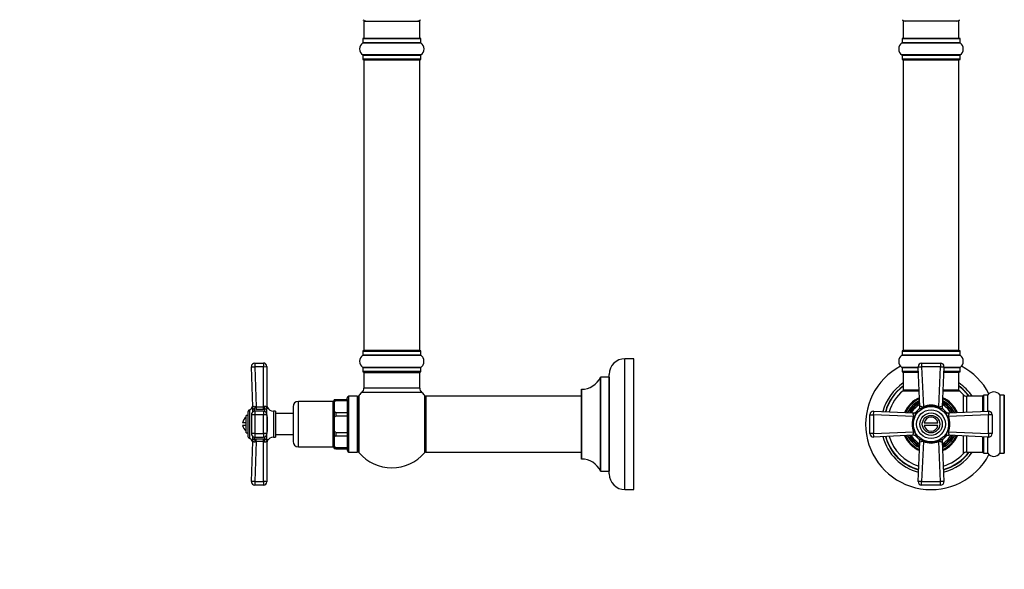
# Model space of a CAD drawing. Units: millimetres. Extents: x 0 to 1496, y 0 to 2538.
# Drawn here: x 0 to 564, y 1313 to 1628 of the extents above; entities that cross this region are included whole.
import ezdxf
from ezdxf import colors
from ezdxf.entities.mleader import LeaderData, LeaderLine
from ezdxf.math import Vec2, Vec3

# ---------------------------------------------------------------- set-up
doc = ezdxf.new("R2010")
doc.units = ezdxf.units.MM
for name, color, linetype in [('DV1_Défaut', 7, 'Continuous'), ('DV4_Défaut', 7, 'Continuous'), ('Défaut', 7, 'Continuous')]:
    doc.layers.add(name, color=color, linetype=linetype)

# ---------------------------------------------------------------- blocks, each defined once
blk = doc.blocks.new('_DOT')
at = {"color": 0}
blk.add_line((0, 0), (-1, 0), dxfattribs=at)
at = {"color": 0, "const_width": 0.333}
blk.add_lwpolyline([(-0.1665, 0, 1), (0.1665, 0, 1)], format="xyb", close=True, dxfattribs=at)
blk = doc.blocks.new('SE')
at = {"layer": 'DV1_Défaut', "color": 7, "linetype": 'Continuous'}
for p, q in [((538.46, 1627.31), (506.46, 1627.31)), ((506.46, 1627.31), (506.46, 1617.31)), ((538.46, 1617.31), (538.46, 1627.31)), ((505.76, 1614.78), (539.15, 1614.78)), ((505.81, 1617.21), (539.11, 1617.21)), ((505.81, 1617.21), (505.81, 1614.86)), ((539.11, 1614.86), (505.81, 1614.86)), ((539.01, 1617.31), (505.91, 1617.31)), ((539.11, 1614.86), (539.11, 1617.21)), ((539.15, 1607.84), (505.76, 1607.84)), ((505.81, 1607.76), (539.11, 1607.76)), ((505.81, 1607.76), (505.81, 1605.41)), ((539.11, 1605.41), (505.81, 1605.41)), ((505.91, 1605.31), (539.01, 1605.31)), ((506.46, 1605.11), (538.46, 1605.11)), ((506.46, 1605.11), (506.46, 1438.51)), ((538.46, 1438.51), (538.46, 1605.11)), ((539.11, 1605.41), (539.11, 1607.76)), ((505.76, 1435.78), (539.15, 1435.78)), ((505.81, 1438.21), (539.11, 1438.21)), ((505.81, 1438.21), (505.81, 1435.86)), ((539.11, 1435.86), (505.81, 1435.86)), ((539.01, 1438.31), (505.91, 1438.31)), ((538.46, 1438.51), (506.46, 1438.51)), ((539.11, 1435.86), (539.11, 1438.21)), ((515.06, 1428.84), (505.76, 1428.84)), ((505.81, 1428.76), (515.07, 1428.76)), ((505.81, 1428.76), (505.81, 1426.41)), ((516.04, 1406.31), (515.05, 1429.23)), ((517.05, 1431.31), (527.87, 1431.31)), ((517.05, 1431.31), (517.05, 1429.24)), ((517.05, 1429.24), (518.04, 1406.3)), ((527.87, 1429.24), (517.05, 1429.24)), ((526.87, 1406.3), (527.87, 1429.24)), ((527.87, 1431.31), (527.87, 1429.24)), ((529.87, 1429.23), (528.87, 1406.31)), ((539.15, 1428.84), (529.85, 1428.84)), ((529.85, 1428.76), (539.11, 1428.76)), ((539.11, 1426.41), (539.11, 1428.76)), ((515.17, 1426.41), (505.81, 1426.41)), ((505.91, 1426.31), (515.17, 1426.31)), ((506.46, 1426.11), (515.18, 1426.11)), ((506.46, 1426.11), (506.46, 1415.71)), ((529.73, 1426.11), (538.46, 1426.11)), ((539.11, 1426.41), (529.74, 1426.41)), ((529.74, 1426.31), (539.01, 1426.31)), ((538.46, 1415.71), (538.46, 1426.11)), ((506.39, 1415.47), (515.65, 1415.47)), ((515.63, 1415.71), (506.46, 1415.71)), ((515.64, 1415.51), (506.52, 1415.51)), ((538.39, 1415.51), (529.27, 1415.51)), ((529.27, 1415.47), (538.52, 1415.47)), ((538.46, 1415.71), (529.28, 1415.71)), ((540.82, 1413.28), (540.82, 1403.09)), ((543.02, 1403.18), (543.02, 1412.31)), ((551.96, 1412.31), (543.02, 1412.31)), ((551.96, 1412.31), (551.96, 1403.57)), ((552.46, 1412.86), (552.46, 1403.59)), ((552.56, 1403.6), (552.56, 1412.96)), ((554.9, 1412.96), (552.56, 1412.96)), ((554.9, 1412.96), (554.9, 1403.7)), ((554.99, 1403.7), (554.99, 1413)), ((561.93, 1413), (561.93, 1379.62)), ((562.01, 1379.66), (562.01, 1412.96)), ((564.36, 1412.96), (562.01, 1412.96)), ((564.36, 1412.96), (564.36, 1379.66)), ((564.46, 1379.76), (564.46, 1412.86)), ((515.83, 1409.77), (509, 1402.94)), ((535.91, 1402.94), (529.08, 1409.77)), ((487.46, 1390.9), (487.46, 1401.72)), ((487.46, 1401.72), (489.53, 1401.72)), ((489.53, 1401.72), (489.53, 1390.9)), ((512.47, 1400.73), (489.53, 1401.72)), ((489.54, 1403.72), (512.46, 1402.73)), ((514.07, 1403.43), (513.97, 1403.31)), ((515.46, 1404.8), (515.34, 1404.7)), ((529.57, 1404.7), (529.45, 1404.8)), ((530.95, 1403.31), (530.84, 1403.43)), ((555.39, 1401.72), (532.45, 1400.73)), ((532.46, 1402.73), (555.37, 1403.72)), ((555.39, 1390.9), (555.39, 1401.72)), ((557.46, 1401.72), (555.39, 1401.72)), ((557.46, 1401.72), (557.46, 1390.9)), ((518.53, 1397.06), (526.39, 1397.06)), ((526.39, 1395.56), (518.53, 1395.56)), ((489.53, 1390.9), (487.46, 1390.9)), ((489.53, 1390.9), (512.47, 1391.9)), ((512.46, 1389.9), (489.54, 1388.9)), ((509, 1389.69), (515.83, 1382.85)), ((513.97, 1389.32), (514.07, 1389.19)), ((529.08, 1382.85), (535.91, 1389.69)), ((530.84, 1389.19), (530.95, 1389.32)), ((532.45, 1391.9), (555.39, 1390.9)), ((555.37, 1388.9), (532.46, 1389.9)), ((540.82, 1389.54), (540.82, 1379.35)), ((543.02, 1380.31), (543.02, 1389.44)), ((551.96, 1389.05), (551.96, 1380.31)), ((552.46, 1389.03), (552.46, 1379.76)), ((552.56, 1379.66), (552.56, 1389.03)), ((554.9, 1388.92), (554.9, 1379.66)), ((554.99, 1379.62), (554.99, 1388.92)), ((557.46, 1390.9), (555.39, 1390.9)), ((515.05, 1363.4), (516.04, 1386.31)), ((515.34, 1387.92), (515.46, 1387.82)), ((518.04, 1386.32), (517.05, 1363.38)), ((527.87, 1363.38), (526.87, 1386.32)), ((528.87, 1386.31), (529.87, 1363.4)), ((529.45, 1387.82), (529.57, 1387.92)), ((543.02, 1380.31), (551.96, 1380.31)), ((552.56, 1379.66), (554.9, 1379.66)), ((562.01, 1379.66), (564.36, 1379.66)), ((517.05, 1363.38), (527.87, 1363.38)), ((517.05, 1361.31), (517.05, 1363.38)), ((527.87, 1361.31), (517.05, 1361.31)), ((527.87, 1361.31), (527.87, 1363.38))]:
    blk.add_line(p, q, dxfattribs=at)
for radius in [10.2, 8.25, 6.43, 5]:
    blk.add_circle((522.46, 1396.31), radius, dxfattribs=at)
for centre, radius, start, end in [((507.9, 1630.31), 3, 228.5904, 270), ((537.01, 1630.31), 3, 270, 311.4096), ((508.19, 1611.31), 4.24, 124.9821, 235.0179), ((505.71, 1614.86), 0.1, 304.9821, 0), ((505.91, 1617.21), 0.1, 90, 180), ((539.01, 1617.21), 0.1, 0, 90), ((539.21, 1614.86), 0.1, 180, 235.0179), ((536.72, 1611.31), 4.24, 304.9821, 55.0179), ((505.71, 1607.76), 0.1, 0, 55.0179), ((505.91, 1605.41), 0.1, 180, 270), ((506.66, 1605.11), 0.2, 90, 180), ((538.26, 1605.11), 0.2, 0, 90), ((539.01, 1605.41), 0.1, 270, 0), ((539.21, 1607.76), 0.1, 124.9821, 180), ((508.19, 1432.31), 4.24, 124.9821, 235.0179), ((505.71, 1435.86), 0.1, 304.9821, 0), ((505.91, 1438.21), 0.1, 90, 180), ((506.66, 1438.51), 0.2, 180, 270), ((538.26, 1438.51), 0.2, 270, 0), ((539.01, 1438.21), 0.1, 0, 90), ((539.21, 1435.86), 0.1, 180, 235.0179), ((536.72, 1432.31), 4.24, 304.9821, 55.0179), ((522.46, 1396.31), 37.5, 117.7153, 332.2847), ((505.71, 1428.76), 0.1, 0, 55.0179), ((517.05, 1429.31), 2, 90, 182.4896), ((527.87, 1429.31), 2, 357.5104, 90), ((539.21, 1428.76), 0.1, 124.9821, 180), ((522.46, 1396.31), 37.5, 27.7153, 62.2847), ((505.91, 1426.41), 0.1, 180, 270), ((506.66, 1426.11), 0.2, 90, 180), ((538.26, 1426.11), 0.2, 0, 90), ((539.01, 1426.41), 0.1, 270, 0), ((522.46, 1396.31), 28.5, 124.1529, 165.4136), ((522.46, 1396.31), 27.1, 126.1858, 164.7784), ((522.46, 1396.31), 27, 126.3412, 164.7304), ((522.46, 1396.31), 26.94, 126.4318, 164.7025), ((522.46, 1396.31), 28.5, 34.1529, 55.8471), ((522.46, 1396.31), 27.1, 36.1858, 53.8142), ((522.46, 1396.31), 27, 36.3412, 53.6588), ((522.46, 1396.31), 26.94, 36.4318, 53.5682), ((522.46, 1396.31), 25, 129.9925, 163.6885), ((506.52, 1415.31), 0.2, 90, 129.9925), ((506.66, 1415.71), 0.2, 180, 270), ((522.46, 1396.31), 16.54, 113.6628, 156.3372), ((522.46, 1396.31), 16.54, 23.6628, 66.3372), ((538.26, 1415.71), 0.2, 270, 0), ((538.39, 1415.31), 0.2, 50.0075, 90), ((522.46, 1396.31), 25, 42.7321, 50.0075), ((543.02, 1415.31), 3, 222.7321, 270), ((551.96, 1411.81), 0.5, 0, 90), ((552.56, 1412.86), 0.1, 90, 180), ((554.9, 1413.06), 0.1, 270, 325.0179), ((558.46, 1410.58), 4.24, 34.9821, 145.0179), ((562.01, 1413.06), 0.1, 214.9821, 270), ((564.36, 1412.86), 0.1, 0, 90), ((522.46, 1396.31), 16, 114.4081, 155.5919), ((522.46, 1396.31), 15, 116.2031, 153.7969), ((522.46, 1396.31), 14, 117.7425, 152.2575), ((522.46, 1396.31), 13.8, 118.1348, 151.8652), ((522.46, 1396.31), 13, 119.84, 150.16), ((514.05, 1406.22), 2, 310.3165, 2.4896), ((516.96, 1405.93), 0.99, 148.7462, 157.6618), ((522.46, 1395.08), 12.06, 68.5311, 111.4689), ((522.46, 1395.9), 10.65, 66.9218, 113.0782), ((527.97, 1405.94), 0.976, 22.2733, 31.3188), ((530.87, 1406.22), 2, 177.5104, 229.6835), ((522.46, 1396.31), 13, 29.84, 60.16), ((522.46, 1396.31), 13.8, 28.1348, 61.8652), ((522.46, 1396.31), 14, 27.7425, 62.2575), ((522.46, 1396.31), 16, 24.4081, 65.5919), ((522.46, 1396.31), 15, 26.2031, 63.7969), ((489.46, 1401.72), 2, 87.5104, 180), ((523.69, 1396.31), 12.06, 158.5311, 201.4689), ((522.87, 1396.31), 10.65, 156.9218, 203.0782), ((512.83, 1401.82), 0.976, 112.2733, 121.3188), ((512.54, 1404.72), 2, 267.5104, 319.6835), ((522.46, 1396.31), 11, 129.4807, 140.5193), ((522.46, 1396.31), 4, 10.8069, 169.1931), ((522.46, 1396.31), 11, 39.4807, 50.5193), ((532.37, 1404.72), 2, 220.3165, 272.4896), ((522.04, 1396.31), 10.65, 336.9218, 23.0782), ((521.22, 1396.31), 12.06, 338.5311, 21.4689), ((532.08, 1401.81), 0.99, 58.7462, 67.6618), ((555.46, 1401.72), 2, 0, 92.4896), ((522.46, 1396.31), 4, 190.8069, 349.1931), ((489.46, 1390.9), 2, 180, 272.4896), ((522.46, 1396.31), 28.5, 194.5864, 255.4136), ((522.46, 1396.31), 27.1, 195.2216, 254.7784), ((522.46, 1396.31), 27, 195.2696, 254.7304), ((522.46, 1396.31), 26.94, 195.2975, 254.7025), ((522.46, 1396.31), 25, 196.3115, 253.6885), ((522.46, 1396.31), 16.54, 203.6628, 246.3372), ((522.46, 1396.31), 16, 204.4081, 245.5919), ((522.46, 1396.31), 15, 206.2031, 243.7969), ((522.46, 1396.31), 14, 207.7425, 242.2575), ((522.46, 1396.31), 13.8, 208.1348, 241.8652), ((522.46, 1396.31), 13, 209.84, 240.16), ((512.83, 1390.82), 0.99, 238.7462, 247.6618), ((512.54, 1387.9), 2, 40.3165, 92.4896), ((522.46, 1396.31), 11, 219.4807, 230.5193), ((522.46, 1396.31), 13, 299.84, 330.16), ((522.46, 1396.31), 13.8, 298.1348, 331.8652), ((522.46, 1396.31), 14, 297.7425, 332.2575), ((522.46, 1396.31), 16, 294.4081, 335.5919), ((522.46, 1396.31), 15, 296.2031, 333.7969), ((522.46, 1396.31), 16.54, 293.6628, 336.3372), ((522.46, 1396.31), 11, 309.4807, 320.5193), ((532.37, 1387.9), 2, 87.5104, 139.6835), ((532.09, 1390.8), 0.976, 292.2733, 301.3188), ((555.46, 1390.9), 2, 267.5104, 0), ((514.05, 1386.4), 2, 357.5104, 49.6835), ((516.95, 1386.68), 0.976, 202.2733, 211.3188), ((522.46, 1397.55), 12.06, 248.5311, 291.4689), ((522.46, 1396.73), 10.65, 246.9218, 293.0782), ((527.95, 1386.69), 0.99, 328.7462, 337.6618), ((530.87, 1386.4), 2, 130.3165, 182.4896), ((522.46, 1396.31), 25, 286.3115, 317.2679), ((522.46, 1396.31), 26.94, 285.2975, 323.5682), ((522.46, 1396.31), 27, 285.2696, 323.6588), ((522.46, 1396.31), 27.1, 285.2216, 323.8142), ((522.46, 1396.31), 28.5, 284.5864, 325.8471), ((543.02, 1377.31), 3, 90, 137.2679), ((551.96, 1380.81), 0.5, 270, 0), ((552.56, 1379.76), 0.1, 180, 270), ((554.9, 1379.56), 0.1, 34.9821, 90), ((558.46, 1382.05), 4.24, 214.9821, 325.0179), ((562.01, 1379.56), 0.1, 90, 145.0179), ((564.36, 1379.76), 0.1, 270, 0), ((517.05, 1363.31), 2, 177.5104, 270), ((527.87, 1363.31), 2, 270, 2.4896)]:
    blk.add_arc(centre, radius, start, end, dxfattribs=at)
for centre, major_axis, ratio, start_param, end_param in [((517.05, 1429.31), (2, 0.09), 0.035104, 3.141593, 4.710863), ((527.87, 1429.31), (2, -0.09), 0.035104, 4.713915, 6.283185), ((514.19, 1406.35), (-1.27, 1.54), 0.943619, 3.141593, 4.104163), ((518.04, 1406.23), (-0.74, 1.86), 0.012934, 4.413051, 4.745068), ((526.87, 1406.23), (0.74, 1.86), 0.012934, 1.538118, 1.870134), ((530.72, 1406.35), (1.27, 1.54), 0.943619, 2.179023, 3.141593), ((489.46, 1401.72), (0.09, 2), 0.035104, 4.713915, 6.283185), ((512.42, 1404.58), (1.54, -1.27), 0.943619, 5.320615, 6.283185), ((512.54, 1400.73), (1.86, -0.74), 0.012934, 4.67971, 5.011727), ((532.49, 1404.58), (1.54, 1.27), 0.943619, 3.141593, 4.104163), ((532.38, 1400.73), (-1.86, -0.74), 0.012934, 1.271458, 1.603475), ((555.46, 1401.72), (0.09, -2), 0.035104, 3.141593, 4.710863), ((489.46, 1390.9), (-0.09, 2), 0.035104, 3.141593, 4.710863), ((512.42, 1388.05), (-1.54, -1.27), 0.943619, 3.141593, 4.104163), ((512.54, 1391.9), (1.86, 0.74), 0.012934, 1.271458, 1.603475), ((532.49, 1388.05), (-1.54, 1.27), 0.943619, 5.320615, 6.283185), ((532.38, 1391.9), (-1.86, 0.74), 0.012934, 4.67971, 5.011727), ((555.46, 1390.9), (-0.09, -2), 0.035104, 4.713915, 6.283185), ((514.19, 1386.28), (1.27, 1.54), 0.943619, 5.320615, 6.283185), ((518.04, 1386.39), (-0.74, -1.86), 0.012934, 1.538118, 1.870134), ((526.87, 1386.39), (0.74, -1.86), 0.012934, 4.413051, 4.745068), ((530.72, 1386.28), (1.27, -1.54), 0.943619, 3.141593, 4.104163), ((517.05, 1363.31), (-2, 0.09), 0.035104, 4.713915, 6.283185), ((527.87, 1363.31), (-2, -0.09), 0.035104, 3.141593, 4.710863)]:
    blk.add_ellipse(centre, major_axis=major_axis, ratio=ratio, start_param=start_param, end_param=end_param, dxfattribs=at)
for points, knots in [([(518.28, 1405.69), (518.03, 1405.59), (517.78, 1405.5), (517.26, 1405.36), (517, 1405.3), (516.49, 1405.19), (516.24, 1405.13), (515.8, 1404.99), (515.6, 1404.92), (515.46, 1404.8)], [0, 0, 0, 0, 0.25, 0.25, 0.5, 0.5, 0.75, 0.75, 1, 1, 1, 1]), ([(516.11, 1406.45), (516.14, 1406.5), (516.17, 1406.53), (516.26, 1406.58), (516.32, 1406.59), (516.51, 1406.58), (516.67, 1406.54), (516.93, 1406.44), (517.02, 1406.4), (517.21, 1406.32), (517.31, 1406.28), (517.51, 1406.22), (517.62, 1406.19), (517.79, 1406.19), (517.84, 1406.2), (517.95, 1406.24), (518, 1406.27), (518.04, 1406.3)], [0, 0, 0, 0, 0.125, 0.125, 0.25, 0.25, 0.5, 0.5, 0.625, 0.625, 0.75, 0.75, 0.875, 0.875, 0.9375, 0.9375, 1, 1, 1, 1]), ([(529.45, 1404.8), (529.38, 1404.86), (529.3, 1404.91), (529.11, 1404.99), (529.01, 1405.03), (528.67, 1405.13), (528.42, 1405.19), (527.91, 1405.3), (527.65, 1405.36), (527.13, 1405.5), (526.88, 1405.59), (526.63, 1405.69)], [0, 0, 0, 0, 0.125, 0.125, 0.25, 0.25, 0.5, 0.5, 0.75, 0.75, 1, 1, 1, 1]), ([(526.87, 1406.3), (527.05, 1406.16), (527.3, 1406.19), (527.71, 1406.32), (527.9, 1406.41), (528.42, 1406.6), (528.7, 1406.63), (528.8, 1406.45)], [0, 0, 0, 0, 0.25, 0.25, 0.5, 0.5, 1, 1, 1, 1]), ([(512.47, 1400.73), (512.6, 1400.91), (512.58, 1401.16), (512.45, 1401.56), (512.36, 1401.75), (512.17, 1402.27), (512.13, 1402.55), (512.32, 1402.66)], [0, 0, 0, 0, 0.25, 0.25, 0.5, 0.5, 1, 1, 1, 1]), ([(513.97, 1403.31), (513.91, 1403.24), (513.86, 1403.15), (513.78, 1402.97), (513.74, 1402.86), (513.64, 1402.53), (513.58, 1402.28), (513.47, 1401.77), (513.41, 1401.51), (513.27, 1400.99), (513.18, 1400.73), (513.08, 1400.49)], [0, 0, 0, 0, 0.125, 0.125, 0.25, 0.25, 0.5, 0.5, 0.75, 0.75, 1, 1, 1, 1]), ([(531.84, 1400.49), (531.73, 1400.73), (531.64, 1400.99), (531.5, 1401.51), (531.44, 1401.77), (531.33, 1402.28), (531.27, 1402.53), (531.14, 1402.97), (531.06, 1403.17), (530.95, 1403.31)], [0, 0, 0, 0, 0.25, 0.25, 0.5, 0.5, 0.75, 0.75, 1, 1, 1, 1]), ([(532.59, 1402.66), (532.64, 1402.63), (532.67, 1402.6), (532.72, 1402.51), (532.73, 1402.45), (532.73, 1402.26), (532.68, 1402.1), (532.58, 1401.84), (532.55, 1401.75), (532.47, 1401.56), (532.43, 1401.46), (532.36, 1401.26), (532.33, 1401.15), (532.34, 1400.98), (532.35, 1400.93), (532.38, 1400.82), (532.41, 1400.77), (532.45, 1400.73)], [0, 0, 0, 0, 0.125, 0.125, 0.25, 0.25, 0.5, 0.5, 0.625, 0.625, 0.75, 0.75, 0.875, 0.875, 0.9375, 0.9375, 1, 1, 1, 1]), ([(512.32, 1389.97), (512.27, 1389.99), (512.24, 1390.03), (512.19, 1390.12), (512.18, 1390.17), (512.18, 1390.36), (512.23, 1390.53), (512.33, 1390.79), (512.37, 1390.88), (512.44, 1391.06), (512.48, 1391.16), (512.55, 1391.37), (512.58, 1391.48), (512.58, 1391.64), (512.57, 1391.7), (512.53, 1391.8), (512.5, 1391.85), (512.47, 1391.9)], [0, 0, 0, 0, 0.125, 0.125, 0.25, 0.25, 0.5, 0.5, 0.625, 0.625, 0.75, 0.75, 0.875, 0.875, 0.9375, 0.9375, 1, 1, 1, 1]), ([(513.08, 1392.14), (513.18, 1391.89), (513.27, 1391.63), (513.41, 1391.12), (513.47, 1390.85), (513.58, 1390.35), (513.64, 1390.1), (513.77, 1389.65), (513.85, 1389.46), (513.97, 1389.32)], [0, 0, 0, 0, 0.25, 0.25, 0.5, 0.5, 0.75, 0.75, 1, 1, 1, 1]), ([(530.95, 1389.32), (531, 1389.39), (531.05, 1389.47), (531.13, 1389.66), (531.17, 1389.76), (531.27, 1390.1), (531.33, 1390.35), (531.44, 1390.85), (531.5, 1391.12), (531.64, 1391.63), (531.73, 1391.89), (531.84, 1392.14)], [0, 0, 0, 0, 0.125, 0.125, 0.25, 0.25, 0.5, 0.5, 0.75, 0.75, 1, 1, 1, 1]), ([(532.45, 1391.9), (532.31, 1391.72), (532.33, 1391.47), (532.46, 1391.06), (532.55, 1390.87), (532.75, 1390.35), (532.78, 1390.07), (532.59, 1389.97)], [0, 0, 0, 0, 0.25, 0.25, 0.5, 0.5, 1, 1, 1, 1]), ([(515.46, 1387.82), (515.53, 1387.77), (515.61, 1387.72), (515.8, 1387.63), (515.91, 1387.6), (516.24, 1387.49), (516.49, 1387.44), (517, 1387.32), (517.26, 1387.27), (517.78, 1387.13), (518.03, 1387.04), (518.28, 1386.93)], [0, 0, 0, 0, 0.125, 0.125, 0.25, 0.25, 0.5, 0.5, 0.75, 0.75, 1, 1, 1, 1]), ([(518.04, 1386.32), (517.86, 1386.46), (517.61, 1386.44), (517.2, 1386.31), (517.02, 1386.22), (516.5, 1386.02), (516.22, 1385.99), (516.11, 1386.18)], [0, 0, 0, 0, 0.25, 0.25, 0.5, 0.5, 1, 1, 1, 1]), ([(526.63, 1386.93), (526.88, 1387.04), (527.13, 1387.13), (527.65, 1387.27), (527.91, 1387.32), (528.42, 1387.44), (528.67, 1387.49), (529.12, 1387.63), (529.31, 1387.71), (529.45, 1387.82)], [0, 0, 0, 0, 0.25, 0.25, 0.5, 0.5, 0.75, 0.75, 1, 1, 1, 1]), ([(528.8, 1386.18), (528.77, 1386.13), (528.74, 1386.09), (528.65, 1386.05), (528.59, 1386.04), (528.4, 1386.04), (528.24, 1386.09), (527.98, 1386.19), (527.89, 1386.22), (527.7, 1386.3), (527.61, 1386.34), (527.4, 1386.41), (527.29, 1386.43), (527.13, 1386.43), (527.07, 1386.42), (526.96, 1386.38), (526.92, 1386.36), (526.87, 1386.32)], [0, 0, 0, 0, 0.125, 0.125, 0.25, 0.25, 0.5, 0.5, 0.625, 0.625, 0.75, 0.75, 0.875, 0.875, 0.9375, 0.9375, 1, 1, 1, 1])]:
    blk.add_open_spline(points, degree=3, knots=knots, dxfattribs=at)
blk = doc.blocks.new('SE3')
at = {"layer": 'DV4_Défaut', "color": 7, "linetype": 'Continuous'}
for p, q in [((197.34, 1627.31), (229.34, 1627.31)), ((197.34, 1627.31), (197.34, 1617.31)), ((229.34, 1617.31), (229.34, 1627.31)), ((196.65, 1614.78), (230.03, 1614.78)), ((196.69, 1617.21), (229.99, 1617.21)), ((196.69, 1617.21), (196.69, 1614.86)), ((229.99, 1614.86), (196.69, 1614.86)), ((229.89, 1617.31), (196.79, 1617.31)), ((229.99, 1614.86), (229.99, 1617.21)), ((230.03, 1607.84), (196.65, 1607.84)), ((196.69, 1607.76), (229.99, 1607.76)), ((196.69, 1607.76), (196.69, 1605.41)), ((229.99, 1605.41), (196.69, 1605.41)), ((196.79, 1605.31), (229.89, 1605.31)), ((197.34, 1605.11), (229.34, 1605.11)), ((197.34, 1605.11), (197.34, 1438.51)), ((229.34, 1438.51), (229.34, 1605.11)), ((229.99, 1605.41), (229.99, 1607.76)), ((196.65, 1435.78), (230.03, 1435.78)), ((196.69, 1438.21), (229.99, 1438.21)), ((196.69, 1438.21), (196.69, 1435.86)), ((229.99, 1435.86), (196.69, 1435.86)), ((229.89, 1438.31), (196.79, 1438.31)), ((229.34, 1438.51), (197.34, 1438.51)), ((229.99, 1435.86), (229.99, 1438.21)), ((346.99, 1358.81), (346.99, 1433.81)), ((351.99, 1433.81), (346.99, 1433.81)), ((351.99, 1358.81), (351.99, 1433.81)), ((133.62, 1406.3), (132.81, 1429.24)), ((134.81, 1431.31), (139.74, 1431.31)), ((134.81, 1431.31), (134.81, 1429.23)), ((134.81, 1429.23), (135.62, 1406.31)), ((139.74, 1429.23), (134.81, 1429.23)), ((139.74, 1431.31), (139.74, 1429.23)), ((139.74, 1406.31), (139.74, 1429.23)), ((141.74, 1429.31), (141.74, 1405.89)), ((230.03, 1428.84), (196.65, 1428.84)), ((196.69, 1428.76), (229.99, 1428.76)), ((196.69, 1428.76), (196.69, 1426.41)), ((229.99, 1426.41), (229.99, 1428.76)), ((229.99, 1426.41), (196.69, 1426.41)), ((196.79, 1426.31), (229.89, 1426.31)), ((197.44, 1426.11), (197.34, 1426.11)), ((197.34, 1426.11), (197.34, 1425.81)), ((197.34, 1425.81), (229.34, 1425.81)), ((197.34, 1425.81), (197.34, 1416.88)), ((229.34, 1426.11), (229.24, 1426.11)), ((229.34, 1425.81), (229.34, 1426.11)), ((229.34, 1416.88), (229.34, 1425.81)), ((332.96, 1423.25), (332.96, 1369.37)), ((333.05, 1369.31), (333.05, 1423.31)), ((337.89, 1423.31), (333.05, 1423.31)), ((337.89, 1423.31), (337.89, 1369.31)), ((337.99, 1367.81), (337.99, 1424.81)), ((229.34, 1416.88), (197.34, 1416.88)), ((187.74, 1410.51), (187.74, 1411.31)), ((188.74, 1380.31), (188.74, 1412.31)), ((193.74, 1412.31), (188.74, 1412.31)), ((193.74, 1380.31), (193.74, 1412.31)), ((194.59, 1379.78), (194.59, 1412.85)), ((196.37, 1414.68), (230.3, 1414.68)), ((232.09, 1412.85), (232.09, 1379.78)), ((232.84, 1412.21), (232.84, 1380.41)), ((232.94, 1380.31), (232.94, 1412.31)), ((321.99, 1412.31), (232.94, 1412.31)), ((321.99, 1416.21), (321.99, 1376.41)), ((322.09, 1376.31), (322.09, 1416.31)), ((133.51, 1406.51), (133.51, 1403.24)), ((133.53, 1405.69), (133.52, 1406.54)), ((135.62, 1406.31), (139.74, 1406.31)), ((135.62, 1406.31), (135.62, 1404.7)), ((139.74, 1406.31), (140.15, 1406.38)), ((139.74, 1404.7), (139.74, 1406.31)), ((141.95, 1405.95), (141.95, 1405.08)), ((156.74, 1406.31), (156.74, 1386.31)), ((159.74, 1383.31), (159.74, 1409.31)), ((179.44, 1409.31), (159.74, 1409.31)), ((179.44, 1409.31), (179.44, 1383.31)), ((180.24, 1410.31), (180.24, 1382.31)), ((180.26, 1410.51), (181.24, 1410.51)), ((181.24, 1410.51), (181.24, 1409.77)), ((181.24, 1410.51), (187.74, 1410.51)), ((181.24, 1409.77), (187.74, 1409.77)), ((187.74, 1410.51), (187.74, 1409.77)), ((187.74, 1409.77), (187.74, 1402.94)), ((193.84, 1408.31), (193.74, 1408.31)), ((193.84, 1410.86), (193.84, 1381.76)), ((129.74, 1391.31), (129.74, 1401.31)), ((130.74, 1401.31), (129.74, 1401.31)), ((130.74, 1402.74), (130.74, 1389.88)), ((131.91, 1388.06), (131.91, 1404.57)), ((134.81, 1401.72), (132.81, 1401.72)), ((132.81, 1401.72), (132.81, 1390.9)), ((135.62, 1404.7), (134.52, 1404.8)), ((134.52, 1403.7), (134.52, 1404.8)), ((134.81, 1403.72), (134.81, 1401.72)), ((139.74, 1403.72), (134.81, 1403.72)), ((139.74, 1401.72), (134.81, 1401.72)), ((134.81, 1401.72), (134.81, 1390.9)), ((139.74, 1404.7), (135.62, 1404.7)), ((140.56, 1404.76), (139.74, 1404.7)), ((139.74, 1403.72), (139.74, 1401.72)), ((139.74, 1390.9), (139.74, 1401.72)), ((141.74, 1401.72), (139.74, 1401.72)), ((140.56, 1403.54), (140.56, 1404.76)), ((141.74, 1401.72), (141.74, 1405.16)), ((141.74, 1401.72), (141.74, 1390.9)), ((141.95, 1400.33), (141.95, 1392.29)), ((145.42, 1403.81), (145.42, 1388.81)), ((146.74, 1403.81), (145.42, 1403.81)), ((146.74, 1403.81), (146.74, 1388.81)), ((156.74, 1402.31), (146.74, 1402.31)), ((181.24, 1402.94), (181.24, 1401.15)), ((181.24, 1402.94), (187.74, 1402.94)), ((181.24, 1401.15), (187.74, 1401.15)), ((187.74, 1402.94), (187.74, 1401.15)), ((187.74, 1401.15), (187.74, 1391.48)), ((129.74, 1397.06), (127.8, 1397.06)), ((129.74, 1395.56), (127.8, 1395.56)), ((129.74, 1391.31), (130.74, 1391.31)), ((134.81, 1390.9), (132.81, 1390.9)), ((133.51, 1389.38), (133.51, 1386.11)), ((134.52, 1387.82), (134.52, 1388.92)), ((134.81, 1390.9), (139.74, 1390.9)), ((134.81, 1390.9), (134.81, 1388.9)), ((134.81, 1388.9), (139.74, 1388.9)), ((139.74, 1390.9), (139.74, 1388.9)), ((141.74, 1390.9), (139.74, 1390.9)), ((140.56, 1387.87), (140.56, 1389.08)), ((141.74, 1387.46), (141.74, 1390.9)), ((145.42, 1388.81), (146.74, 1388.81)), ((146.74, 1390.31), (156.74, 1390.31)), ((181.24, 1391.48), (181.24, 1389.69)), ((181.24, 1391.48), (187.74, 1391.48)), ((181.24, 1389.69), (187.74, 1389.69)), ((187.74, 1391.48), (187.74, 1389.69)), ((187.74, 1389.69), (187.74, 1382.85)), ((132.81, 1363.38), (133.62, 1386.32)), ((133.53, 1386.93), (133.52, 1386.08)), ((134.52, 1387.82), (135.62, 1387.92)), ((135.62, 1386.31), (134.81, 1363.4)), ((135.62, 1387.92), (139.74, 1387.92)), ((135.62, 1386.31), (135.62, 1387.92)), ((139.74, 1386.31), (135.62, 1386.31)), ((139.74, 1387.92), (140.56, 1387.87)), ((139.74, 1386.31), (139.74, 1387.92)), ((139.74, 1363.4), (139.74, 1386.31)), ((140.15, 1386.24), (139.74, 1386.31)), ((141.74, 1386.73), (141.74, 1363.31)), ((141.95, 1386.67), (141.95, 1387.55)), ((159.74, 1383.31), (179.44, 1383.31)), ((193.74, 1384.31), (193.84, 1384.31)), ((181.24, 1382.11), (180.26, 1382.11)), ((181.24, 1382.85), (181.24, 1382.11)), ((181.24, 1382.85), (187.74, 1382.85)), ((181.24, 1382.11), (187.74, 1382.11)), ((187.74, 1382.85), (187.74, 1382.11)), ((187.74, 1382.11), (187.74, 1381.31)), ((188.74, 1380.31), (193.74, 1380.31)), ((232.94, 1380.31), (321.99, 1380.31)), ((333.05, 1369.31), (337.89, 1369.31)), ((134.81, 1363.4), (139.74, 1363.4)), ((134.81, 1363.4), (134.81, 1361.31)), ((139.74, 1361.31), (134.81, 1361.31)), ((139.74, 1363.4), (139.74, 1361.31)), ((346.99, 1358.81), (351.99, 1358.81))]:
    blk.add_line(p, q, dxfattribs=at)
for centre, radius, start, end in [((198.79, 1630.31), 3, 228.5904, 270), ((227.89, 1630.31), 3, 270, 311.4096), ((199.07, 1611.31), 4.24, 124.9821, 235.0179), ((196.59, 1614.86), 0.1, 304.9821, 0), ((196.79, 1617.21), 0.1, 90, 180), ((229.89, 1617.21), 0.1, 0, 90), ((230.09, 1614.86), 0.1, 180, 235.0179), ((227.6, 1611.31), 4.24, 304.9821, 55.0179), ((196.59, 1607.76), 0.1, 0, 55.0179), ((196.79, 1605.41), 0.1, 180, 270), ((197.54, 1605.11), 0.2, 90, 180), ((229.14, 1605.11), 0.2, 0, 90), ((229.89, 1605.41), 0.1, 270, 0), ((230.09, 1607.76), 0.1, 124.9821, 180), ((199.07, 1432.31), 4.24, 124.9821, 235.0179), ((196.59, 1435.86), 0.1, 304.9821, 0), ((196.79, 1438.21), 0.1, 90, 180), ((197.54, 1438.51), 0.2, 180, 270), ((229.14, 1438.51), 0.2, 270, 0), ((229.89, 1438.21), 0.1, 0, 90), ((230.09, 1435.86), 0.1, 180, 235.0179), ((227.6, 1432.31), 4.24, 28.8887, 55.0179), ((226.48, 1432.31), 5.24, 336.6749, 23.325), ((346.99, 1424.81), 9, 90, 180), ((134.81, 1429.31), 2, 90, 182.0136), ((139.74, 1429.31), 2, 0, 90), ((196.59, 1428.76), 0.1, 0, 55.0179), ((230.09, 1428.76), 0.1, 124.9821, 180), ((227.6, 1432.31), 4.24, 304.9821, 330.8033), ((196.79, 1426.41), 0.1, 180, 270), ((197.84, 1425.81), 0.5, 90, 180), ((197.54, 1426.11), 0.2, 90, 180), ((228.84, 1425.81), 0.5, 0, 90), ((229.14, 1426.11), 0.2, 0, 90), ((229.89, 1426.41), 0.1, 270, 0), ((322.08, 1428.31), 12, 270.042, 335.0733), ((333.05, 1423.21), 0.1, 90, 155.0733), ((337.89, 1423.41), 0.1, 270, 0), ((194.34, 1416.88), 3, 312.7321, 0), ((232.34, 1416.88), 3, 180, 227.2679), ((188.74, 1411.31), 1, 90, 180), ((196.84, 1410.86), 3, 138.5904, 180), ((213.34, 1396.31), 25, 132.7321, 138.5904), ((213.34, 1396.31), 25, 41.4096, 47.2679), ((229.84, 1410.86), 3, 0, 41.4096), ((232.94, 1412.21), 0.1, 90, 180), ((322.09, 1416.21), 0.1, 90.042, 180), ((130.74, 1407.16), 2.85, 294.3652, 346.7988), ((131.59, 1407.07), 2, 343.8889, 2.0086), ((134.52, 1406.27), 1.04, 166.585, 166.7988), ((135.68, 1407.73), 1.42, 244.4248, 267.454), ((140.59, 1405.27), 1.19, 22.883, 111.5473), ((143.74, 1406.85), 2, 180, 206.6583), ((145.42, 1407.7), 3.89, 206.6583, 270), ((159.74, 1406.31), 3, 90, 180), ((179.44, 1410.11), 0.8, 270, 0), ((181.24, 1410.31), 1, 168.4203, 180), ((132.74, 1396.31), 5, 126.8699, 171.3731), ((132.74, 1402.74), 2, 114.3652, 180), ((134.81, 1401.72), 2, 90, 180), ((139.05, 1400.19), 2.91, 2.7818, 22.2215), ((132.74, 1396.31), 5, 188.6269, 233.1301), ((132.74, 1389.88), 2, 180, 245.6348), ((134.81, 1390.9), 2, 180, 270), ((139.74, 1390.9), 2, 270, 0), ((139.18, 1392.4), 2.77, 337.284, 357.7128), ((145.42, 1384.93), 3.89, 90, 153.3417), ((130.74, 1385.46), 2.85, 13.2012, 65.6348), ((134.52, 1386.35), 1.04, 193.2012, 193.4272), ((131.59, 1385.56), 2, 357.9914, 16.1228), ((135.68, 1384.9), 1.42, 92.5657, 115.5555), ((140.59, 1387.35), 1.19, 248.4756, 337.0942), ((143.74, 1385.77), 2, 153.3417, 180), ((159.74, 1386.31), 3, 180, 270), ((179.44, 1382.51), 0.8, 0, 90), ((181.24, 1382.31), 1, 180, 191.673), ((188.74, 1381.31), 1, 180, 270), ((196.84, 1381.76), 3, 180, 221.4096), ((213.34, 1396.31), 25, 221.4096, 318.5904), ((229.84, 1381.76), 3, 318.5904, 0), ((232.94, 1380.41), 0.1, 180, 270), ((322.09, 1376.41), 0.1, 180, 269.958), ((322.08, 1364.31), 12, 24.9267, 89.958), ((333.05, 1369.41), 0.1, 204.9267, 270), ((337.89, 1369.21), 0.1, 0, 90), ((346.99, 1367.81), 9, 180, 270), ((134.81, 1363.31), 2, 177.9864, 270), ((139.74, 1363.31), 2, 270, 0)]:
    blk.add_arc(centre, radius, start, end, dxfattribs=at)
for centre, major_axis, ratio, start_param, end_param in [((134.81, 1429.31), (2, 0.07), 0.04341, 3.141593, 4.710863), ((139.74, 1429.31), (2, 0), 0.043437, 4.712389, 6.283185), ((131.62, 1406.23), (2, 0.07), 0.929783, 5.951169, 6.283185), ((134.52, 1406.35), (0.44, 1.95), 0.255504, 3.859284, 4.821854), ((140.56, 1406.29), (0.33, -1.97), 0.196675, 4.635914, 5.571131), ((143.64, 1405.71), (-1.4, -1.43), 0.952292, 5.452112, 5.748874), ((143.74, 1405.89), (2, 0), 0.908993, 3.141593, 3.606869), ((139.74, 1401.72), (-2, 0), 0.999056, 3.141593, 4.712389), ((143.74, 1400.7), (-2, 0), 0.416811, 0, 0.465276), ((143.74, 1391.92), (-2, 0), 0.416811, 5.817909, 6.283185), ((131.62, 1386.39), (2, -0.07), 0.929783, 0, 0.332017), ((134.52, 1386.28), (0.44, -1.95), 0.255504, 1.461331, 2.423901), ((140.56, 1386.33), (-0.33, -1.97), 0.196675, 3.853647, 4.788864), ((143.64, 1386.91), (-1.4, 1.43), 0.952292, 0.534311, 0.831073), ((143.74, 1386.73), (2, 0), 0.908993, 2.676317, 3.141593), ((134.81, 1363.31), (-2, 0.07), 0.04341, 4.713915, 6.283185), ((139.74, 1363.31), (-2, 0), 0.043437, 3.141593, 4.712389)]:
    blk.add_ellipse(centre, major_axis=major_axis, ratio=ratio, start_param=start_param, end_param=end_param, dxfattribs=at)
for points, knots in [([(134.52, 1404.8), (134.42, 1404.86), (134.33, 1404.91), (134.15, 1404.99), (134.08, 1405.03), (133.87, 1405.13), (133.78, 1405.19), (133.64, 1405.3), (133.59, 1405.36), (133.54, 1405.5), (133.53, 1405.59), (133.53, 1405.69)], [0, 0, 0, 0, 0.125, 0.125, 0.25, 0.25, 0.5, 0.5, 0.75, 0.75, 1, 1, 1, 1]), ([(133.62, 1406.3), (133.62, 1406.16), (133.66, 1406.19), (133.79, 1406.32), (133.88, 1406.41), (134.25, 1406.6), (134.67, 1406.63), (135.07, 1406.45)], [0, 0, 0, 0, 0.25, 0.25, 0.5, 0.5, 1, 1, 1, 1]), ([(141.69, 1405.73), (141.7, 1405.72), (141.7, 1405.71), (141.72, 1405.72), (141.72, 1405.73), (141.74, 1405.79), (141.74, 1405.84), (141.74, 1405.89)], [0, 0, 0, 0, 0.25, 0.25, 0.5, 0.5, 1, 1, 1, 1]), ([(181.24, 1402.94), (181.02, 1402.94), (180.86, 1403.08), (180.65, 1403.35), (180.59, 1403.5), (180.42, 1403.94), (180.37, 1404.24), (180.26, 1405.14), (180.26, 1405.75), (180.26, 1406.96), (180.26, 1407.57), (180.37, 1408.48), (180.43, 1408.78), (180.59, 1409.22), (180.66, 1409.36), (180.87, 1409.63), (181.02, 1409.77), (181.24, 1409.77)], [0, 0, 0, 0, 0.0625, 0.0625, 0.125, 0.125, 0.25, 0.25, 0.5, 0.5, 0.75, 0.75, 0.875, 0.875, 0.9375, 0.9375, 1, 1, 1, 1]), ([(141.74, 1405.16), (141.71, 1405.13), (141.68, 1405.11), (141.57, 1405.06), (141.5, 1405.04), (141.31, 1404.99), (141.19, 1404.96), (140.98, 1404.9), (140.91, 1404.87), (140.74, 1404.82), (140.65, 1404.79), (140.56, 1404.76)], [0, 0, 0, 0, 0.25, 0.25, 0.5, 0.5, 0.75, 0.75, 0.875, 0.875, 1, 1, 1, 1]), ([(141.95, 1405.08), (141.95, 1405.04), (141.95, 1405.01), (141.92, 1404.99), (141.9, 1404.98), (141.84, 1405.01), (141.79, 1405.07), (141.74, 1405.16)], [0, 0, 0, 0, 0.25, 0.25, 0.5, 0.5, 1, 1, 1, 1]), ([(181.24, 1391.48), (181.02, 1391.48), (180.86, 1391.68), (180.66, 1392.06), (180.59, 1392.27), (180.42, 1392.89), (180.37, 1393.32), (180.26, 1394.6), (180.26, 1395.46), (180.26, 1397.17), (180.26, 1398.03), (180.37, 1399.31), (180.43, 1399.74), (180.59, 1400.36), (180.66, 1400.57), (180.87, 1400.94), (181.02, 1401.15), (181.24, 1401.15)], [0, 0, 0, 0, 0.0625, 0.0625, 0.125, 0.125, 0.25, 0.25, 0.5, 0.5, 0.75, 0.75, 0.875, 0.875, 0.9375, 0.9375, 1, 1, 1, 1]), ([(181.24, 1382.85), (181.02, 1382.85), (180.86, 1383), (180.65, 1383.27), (180.59, 1383.41), (180.42, 1383.86), (180.37, 1384.16), (180.26, 1385.06), (180.26, 1385.67), (180.26, 1386.88), (180.26, 1387.49), (180.37, 1388.39), (180.43, 1388.7), (180.59, 1389.14), (180.66, 1389.28), (180.87, 1389.55), (181.02, 1389.69), (181.24, 1389.69)], [0, 0, 0, 0, 0.0625, 0.0625, 0.125, 0.125, 0.25, 0.25, 0.5, 0.5, 0.75, 0.75, 0.875, 0.875, 0.9375, 0.9375, 1, 1, 1, 1]), ([(133.53, 1386.93), (133.53, 1387.04), (133.54, 1387.13), (133.59, 1387.27), (133.64, 1387.32), (133.77, 1387.44), (133.87, 1387.49), (134.14, 1387.63), (134.32, 1387.71), (134.52, 1387.82)], [0, 0, 0, 0, 0.25, 0.25, 0.5, 0.5, 0.75, 0.75, 1, 1, 1, 1]), ([(135.07, 1386.18), (134.97, 1386.13), (134.87, 1386.09), (134.67, 1386.05), (134.57, 1386.04), (134.29, 1386.04), (134.13, 1386.09), (133.94, 1386.19), (133.89, 1386.22), (133.8, 1386.3), (133.76, 1386.34), (133.69, 1386.41), (133.66, 1386.43), (133.64, 1386.43), (133.63, 1386.42), (133.62, 1386.38), (133.62, 1386.36), (133.62, 1386.32)], [0, 0, 0, 0, 0.125, 0.125, 0.25, 0.25, 0.5, 0.5, 0.625, 0.625, 0.75, 0.75, 0.875, 0.875, 0.9375, 0.9375, 1, 1, 1, 1]), ([(140.56, 1387.87), (140.65, 1387.83), (140.74, 1387.8), (140.91, 1387.75), (140.98, 1387.73), (141.19, 1387.67), (141.31, 1387.64), (141.5, 1387.59), (141.57, 1387.56), (141.68, 1387.52), (141.71, 1387.5), (141.74, 1387.46)], [0, 0, 0, 0, 0.125, 0.125, 0.25, 0.25, 0.5, 0.5, 0.75, 0.75, 1, 1, 1, 1]), ([(141.74, 1386.73), (141.74, 1386.79), (141.74, 1386.84), (141.72, 1386.89), (141.72, 1386.9), (141.7, 1386.91), (141.7, 1386.91), (141.69, 1386.89)], [0, 0, 0, 0, 0.5, 0.5, 0.75, 0.75, 1, 1, 1, 1]), ([(141.74, 1387.46), (141.76, 1387.51), (141.79, 1387.55), (141.84, 1387.6), (141.86, 1387.62), (141.93, 1387.65), (141.95, 1387.62), (141.95, 1387.55)], [0, 0, 0, 0, 0.25, 0.25, 0.5, 0.5, 1, 1, 1, 1])]:
    blk.add_open_spline(points, degree=3, knots=knots, dxfattribs=at)

msp = doc.modelspace()

# ---------------------------------------------------------------- block references
at = {"layer": 'Défaut'}
for name in ['SE', 'SE3']:
    msp.add_blockref(name, (0, 0), dxfattribs=at)

# ---------------------------------------------------------------- leaders
at = {"layer": 'Défaut', "color": 7, "linetype": 'Continuous'}
ml = msp.add_multileader_mtext('Standard', dxfattribs=at)
ml.set_content('{\\pxsm0.9;\\fSolid Edge ISO|b1||i0||c0|p34;\\W1.;30/04/2019\\P}', color=256)
ml.set_leader_properties()
ml.set_arrow_properties(name='DOT')
ml.build(insert=Vec2(0, 0))
ml.multileader.update_dxf_attribs({"leader_type": 0, "dogleg_length": 0, "arrow_head_size": 12})
ctx = ml.context
ctx.base_point, ctx.char_height, ctx.arrow_head_size, ctx.landing_gap_size = Vec3(1125.03, 2531.13), 12, 12, 4.2
notes = []
notes.append((ctx, [(0, (0, 0, 0), (0, 0), (1, 0), 1, [])]))
ctx.mtext.insert = Vec3(1127.03, 2537.25)
ml = msp.add_multileader_mtext('Standard', dxfattribs=at)
ml.set_content('{\\pxsm0.9;\\fArial|b1||i0||c0|p34;\\W1.;TWT4H2\\P}', color=256)
ml.set_leader_properties()
ml.set_arrow_properties(name='DOT')
ml.build(insert=Vec2(0, 0))
ml.multileader.update_dxf_attribs({"leader_type": 0, "dogleg_length": 0, "arrow_head_size": 12})
ctx = ml.context
ctx.base_point, ctx.char_height, ctx.arrow_head_size, ctx.landing_gap_size = Vec3(405.9, 2531.07), 12, 12, 4.2
notes.append((ctx, [(0, (0, 0, 0), (0, 0), (1, 0), 1, [])]))
ctx.mtext.insert = Vec3(407.9, 2537.07)
for ctx, leaders in notes:
    for number, flags, end, landing, length, lines in leaders:
        leader = LeaderData()
        leader.index, (leader.has_last_leader_line, leader.has_dogleg_vector, leader.attachment_direction) = number, flags
        leader.last_leader_point, leader.dogleg_vector, leader.dogleg_length = Vec3(end), Vec3(landing), length
        for number, points, colour, breaks in lines:
            line = LeaderLine()
            line.index, line.vertices, line.color, line.breaks = number, Vec3.list(points), colors.encode_raw_color(colour), breaks
            leader.lines.append(line)
        ctx.leaders.append(leader)

doc.saveas('drawing.dxf')
